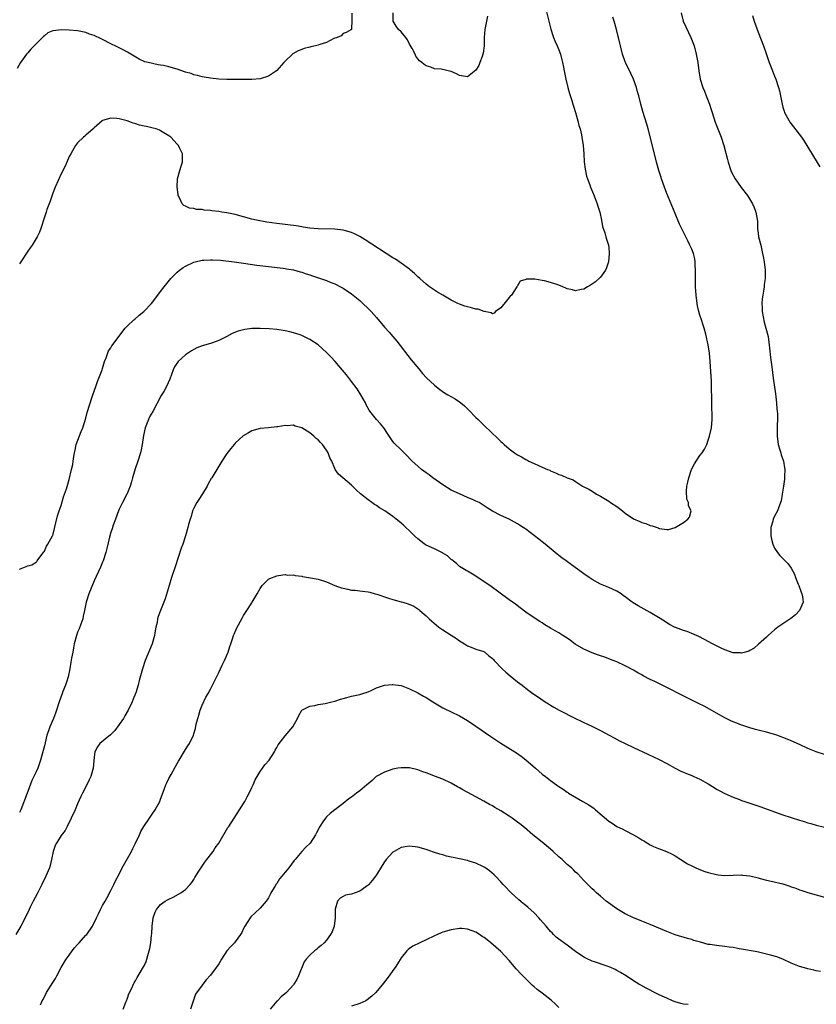
# Model space of a CAD drawing. Units: inches. Extents: x 2499000 to 2502000, y 1479000 to 1482000.
# Drawn here: x 2501037 to 2501229, y 1479764 to 1480001 of the extents above; entities that cross this region are included whole.
import ezdxf

# ---------------------------------------------------------------- set-up
doc = ezdxf.new("R2010")
doc.units = ezdxf.units.IN
doc.header["$MEASUREMENT"] = 0
doc.layers.add('LD24991479_10ft', color=133, linetype='Continuous')

msp = doc.modelspace()

# ---------------------------------------------------------------- linework, layer by layer
at = {"layer": 'LD24991479_10ft'}
for points, elevation in [([(2501163.87, 1480003.87), (2501164.54, 1480001), (2501164.62, 1480000.62), (2501165.03, 1479999.03), (2501165.5, 1479997.5), (2501165.7, 1479997), (2501166.08, 1479996.08), (2501166.6, 1479995), (2501167, 1479994.08), (2501167.38, 1479993), (2501167.67, 1479991.67), (2501167.84, 1479991), (2501168.07, 1479989.93), (2501168.23, 1479989), (2501168.68, 1479987), (2501169.17, 1479985), (2501169.56, 1479983.56), (2501170.12, 1479981.88), (2501170.38, 1479981), (2501170.5, 1479980.5), (2501170.97, 1479979), (2501171.56, 1479977), (2501171.83, 1479975.83), (2501172.11, 1479975), (2501172.43, 1479973.57), (2501172.53, 1479973), (2501172.81, 1479971), (2501172.99, 1479968.99), (2501173.1, 1479967.1), (2501173.29, 1479965.29), (2501173.65, 1479963.65), (2501173.87, 1479963), (2501174.44, 1479961.56), (2501174.64, 1479961), (2501175.34, 1479959.34), (2501175.73, 1479958.27), (2501176.23, 1479957), (2501176.41, 1479956.41), (2501176.89, 1479955), (2501177.3, 1479953), (2501177.51, 1479951.51), (2501178.05, 1479949.95), (2501178.28, 1479949), (2501178.44, 1479948.44), (2501178.92, 1479947), (2501179, 1479946.47), (2501179.15, 1479945), (2501178.99, 1479943), (2501178.47, 1479941.53), (2501178.26, 1479941), (2501177, 1479939.29), (2501175.83, 1479938.17), (2501174.62, 1479937.38), (2501173.92, 1479937), (2501173, 1479936.42), (2501172.35, 1479936.35), (2501171, 1479935.99), (2501170.29, 1479936.29), (2501169, 1479936.51), (2501168.69, 1479936.69), (2501167.98, 1479937), (2501167, 1479937.37), (2501165, 1479938.06), (2501163.54, 1479938.46), (2501163, 1479938.53), (2501161.17, 1479938.83), (2501161, 1479938.79), (2501159.14, 1479938.86), (2501159, 1479938.76), (2501157.63, 1479938.37), (2501157, 1479937.23), (2501156.91, 1479937.09), (2501156.89, 1479937), (2501156.72, 1479936.72), (2501155.56, 1479935), (2501155.27, 1479934.73), (2501155, 1479934.38), (2501154.36, 1479933.64), (2501153, 1479931.89), (2501151.69, 1479931), (2501151.38, 1479930.62), (2501151, 1479930.48), (2501150.71, 1479930.71), (2501149, 1479931.02), (2501147.57, 1479931.57), (2501147, 1479931.62), (2501145.94, 1479931.94), (2501145, 1479932.13), (2501144.36, 1479932.36), (2501143, 1479932.8), (2501142.64, 1479933), (2501141.53, 1479933.53), (2501141, 1479933.76), (2501139, 1479934.94), (2501137.73, 1479935.73), (2501136.52, 1479936.52), (2501135.84, 1479937), (2501135, 1479937.65), (2501133.44, 1479939), (2501133, 1479939.41), (2501132.2, 1479940.2), (2501131.26, 1479941), (2501131, 1479941.21), (2501129, 1479942.69), (2501127.63, 1479943.63), (2501127, 1479944), (2501120.28, 1479948.28), (2501119, 1479949.07), (2501117.74, 1479949.74), (2501117, 1479950.07), (2501115.54, 1479950.46), (2501115, 1479950.64), (2501113, 1479950.85), (2501109, 1479950.94), (2501107, 1479951.11), (2501105.38, 1479951.38), (2501105, 1479951.42), (2501103.64, 1479951.64), (2501099, 1479952.21), (2501096.58, 1479952.58), (2501094.13, 1479953), (2501093, 1479953.28), (2501089, 1479954.38), (2501087, 1479954.83), (2501085.77, 1479955), (2501085, 1479955.15), (2501083.32, 1479955.32), (2501083, 1479955.4), (2501081.47, 1479955.47), (2501081, 1479955.58), (2501079.62, 1479955.62), (2501079, 1479955.82), (2501077.94, 1479955.94), (2501077, 1479956.44), (2501076.59, 1479956.59), (2501076.18, 1479957), (2501075.56, 1479958.44), (2501075.26, 1479959), (2501075.22, 1479959.22), (2501074.98, 1479961), (2501075.08, 1479963), (2501075.65, 1479965), (2501075.97, 1479966.03), (2501076.25, 1479967), (2501076.3, 1479968.3), (2501076.28, 1479969), (2501075.57, 1479970.43), (2501075.32, 1479971), (2501075, 1479971.31), (2501073.43, 1479973), (2501073, 1479973.33), (2501071, 1479974.57), (2501070.7, 1479974.7), (2501069.93, 1479975), (2501069.2, 1479975.2), (2501067.58, 1479975.58), (2501067, 1479975.7), (2501065.95, 1479975.95), (2501065, 1479976.27), (2501064.37, 1479976.37), (2501062.91, 1479977), (2501061, 1479977.46), (2501060.46, 1479977.54), (2501059, 1479977.62), (2501057, 1479977.07), (2501056.9, 1479977), (2501055, 1479975.24), (2501054.76, 1479975), (2501053, 1479973.53), (2501052.73, 1479973.27), (2501052.4, 1479973), (2501051, 1479971.65), (2501050.52, 1479971), (2501049.34, 1479969), (2501049, 1479968.34), (2501048.39, 1479967), (2501047.99, 1479966.01), (2501047, 1479964.17), (2501045.61, 1479961), (2501045, 1479959.56), (2501044.35, 1479957.65), (2501043.6, 1479955.6), (2501043.4, 1479955), (2501043, 1479953.79), (2501042.15, 1479951), (2501041.83, 1479950.17), (2501041.26, 1479949), (2501040.01, 1479947), (2501039.6, 1479946.4), (2501039, 1479945.61), (2501037.3, 1479943), (2501037, 1479942.51)], 7500), ([(2501117.07, 1480002.93), (2501117.08, 1480001), (2501117, 1479999.28), (2501116.97, 1479999), (2501115.75, 1479998.25), (2501115, 1479998), (2501114.53, 1479997.47), (2501113.59, 1479997), (2501112.79, 1479996.79), (2501111, 1479995.87), (2501109.37, 1479995.37), (2501109, 1479995.18), (2501108.34, 1479995), (2501107.24, 1479994.76), (2501107, 1479994.74), (2501105.64, 1479994.36), (2501105, 1479994.17), (2501104.17, 1479993.83), (2501102.89, 1479993.11), (2501102.76, 1479993), (2501101, 1479991.33), (2501100.69, 1479991), (2501099, 1479989.07), (2501098.92, 1479989), (2501097, 1479987.73), (2501095, 1479987.09), (2501093, 1479986.92), (2501089.06, 1479986.94), (2501087, 1479986.9), (2501085, 1479986.98), (2501083, 1479987.25), (2501081.52, 1479987.52), (2501081, 1479987.59), (2501079.9, 1479987.9), (2501079, 1479988.06), (2501078.33, 1479988.33), (2501077, 1479988.71), (2501075, 1479989.42), (2501073, 1479989.98), (2501071.7, 1479990.3), (2501071, 1479990.41), (2501070.43, 1479990.43), (2501067.97, 1479991), (2501067.21, 1479991.21), (2501065.84, 1479991.84), (2501063.82, 1479993), (2501063, 1479993.51), (2501061.97, 1479994.03), (2501061, 1479994.55), (2501060.04, 1479995), (2501059.36, 1479995.36), (2501059, 1479995.52), (2501057, 1479996.54), (2501056.68, 1479996.68), (2501055, 1479997.52), (2501053.88, 1479997.88), (2501053, 1479998.22), (2501051, 1479998.61), (2501049, 1479998.84), (2501047.08, 1479998.92), (2501045, 1479998.65), (2501043.86, 1479998.14), (2501043, 1479997.47), (2501042.76, 1479997.24), (2501042.55, 1479997), (2501041, 1479995.52), (2501040.5, 1479995), (2501039.75, 1479994.25), (2501039, 1479993.37), (2501038.82, 1479993.18), (2501038.68, 1479993), (2501037.9, 1479991.9), (2501037.24, 1479991), (2501036.4, 1479989.6)], 7490), ([(2501196.48, 1480003), (2501196.97, 1480001), (2501197.57, 1479999.57), (2501198.21, 1479998.21), (2501198.82, 1479997), (2501199.59, 1479995), (2501200.11, 1479993), (2501200.47, 1479991), (2501200.74, 1479989), (2501201.07, 1479987), (2501201.67, 1479985), (2501202.08, 1479984.08), (2501202.49, 1479983), (2501203.28, 1479981), (2501203.72, 1479979.72), (2501203.93, 1479979), (2501204.68, 1479976.68), (2501205, 1479975.82), (2501205.33, 1479975), (2501206.11, 1479973), (2501206.76, 1479971), (2501207.62, 1479967.62), (2501207.76, 1479967), (2501208.4, 1479965), (2501208.59, 1479964.59), (2501209.46, 1479963), (2501210.94, 1479960.94), (2501212.42, 1479959), (2501213.66, 1479957), (2501214.05, 1479956.05), (2501214.5, 1479955), (2501214.83, 1479952.83), (2501214.87, 1479951), (2501215, 1479949.92), (2501215.13, 1479949), (2501215.63, 1479947), (2501216.1, 1479945), (2501216.25, 1479944.25), (2501216.47, 1479943), (2501216.73, 1479941), (2501216.75, 1479940.75), (2501216.75, 1479939), (2501216.49, 1479937.51), (2501216.47, 1479937), (2501216.41, 1479936.41), (2501216.11, 1479935), (2501215.95, 1479934.05), (2501215.91, 1479933), (2501215.98, 1479931.98), (2501216, 1479931), (2501216.47, 1479928.47), (2501216.9, 1479927), (2501217.4, 1479925), (2501217.59, 1479923.59), (2501217.69, 1479923), (2501217.79, 1479922.21), (2501217.99, 1479919.99), (2501218.3, 1479917.7), (2501218.61, 1479915), (2501219.19, 1479911.19), (2501219.43, 1479909), (2501219.52, 1479907.52), (2501219.59, 1479907), (2501219.65, 1479906.35), (2501219.67, 1479905), (2501219.64, 1479903.64), (2501219.58, 1479902.42), (2501219.59, 1479901), (2501219.85, 1479899), (2501220.26, 1479897.74), (2501220.45, 1479897), (2501220.55, 1479896.55), (2501221.13, 1479895), (2501221.37, 1479893.37), (2501221.44, 1479893), (2501221.35, 1479891.35), (2501221.37, 1479891), (2501221.37, 1479890.63), (2501221.1, 1479889), (2501220.81, 1479887), (2501220.54, 1479885.46), (2501220.43, 1479885), (2501219.66, 1479883), (2501219, 1479881.73), (2501218.66, 1479881), (2501218.53, 1479880.53), (2501218.05, 1479879), (2501218.04, 1479877), (2501218.21, 1479876.21), (2501218.55, 1479875), (2501219, 1479874), (2501219.67, 1479873), (2501220.24, 1479872.24), (2501221, 1479871.57), (2501221.51, 1479871), (2501222.24, 1479870.24), (2501223, 1479869.24), (2501223.77, 1479867.77), (2501224, 1479867), (2501224.64, 1479865.36), (2501224.8, 1479865), (2501225.39, 1479863.39), (2501225.56, 1479863), (2501225.69, 1479862.31), (2501225.83, 1479861), (2501224.99, 1479859), (2501224.03, 1479857.97), (2501222.88, 1479857.12), (2501219.79, 1479855), (2501219.35, 1479854.65), (2501219, 1479854.32), (2501218.25, 1479853.75), (2501217.44, 1479853), (2501217, 1479852.57), (2501215.13, 1479850.87), (2501214.02, 1479849.98), (2501213, 1479849.37), (2501212.76, 1479849.24), (2501211.97, 1479849), (2501211, 1479848.75), (2501210.78, 1479848.78), (2501209, 1479848.84), (2501207, 1479849.54), (2501205.98, 1479850.02), (2501203.98, 1479851), (2501202.05, 1479852.05), (2501200.74, 1479852.74), (2501199, 1479853.5), (2501197.92, 1479853.92), (2501197, 1479854.21), (2501195.08, 1479854.92), (2501194.89, 1479855), (2501193.68, 1479855.68), (2501193, 1479856.03), (2501192.43, 1479856.43), (2501191, 1479857.33), (2501190.22, 1479857.78), (2501189, 1479858.54), (2501186.11, 1479860.11), (2501184.87, 1479860.87), (2501184.67, 1479861), (2501183, 1479862.3), (2501182.58, 1479862.58), (2501182, 1479863), (2501181, 1479863.64), (2501179, 1479864.52), (2501177.86, 1479865), (2501177, 1479865.34), (2501175, 1479866.47), (2501174.26, 1479867), (2501173, 1479867.86), (2501172.34, 1479868.34), (2501171.45, 1479869), (2501170.02, 1479870.02), (2501168.72, 1479871), (2501167.73, 1479871.73), (2501167, 1479872.29), (2501166.59, 1479872.59), (2501163.68, 1479875), (2501163, 1479875.53), (2501162.16, 1479876.16), (2501161.12, 1479877), (2501159, 1479878.58), (2501158.75, 1479878.75), (2501158.4, 1479879), (2501157.54, 1479879.54), (2501157, 1479879.92), (2501156.27, 1479880.27), (2501155, 1479880.98), (2501153, 1479881.92), (2501151, 1479882.96), (2501149.73, 1479883.73), (2501148.54, 1479884.54), (2501147.77, 1479885), (2501147, 1479885.39), (2501146.34, 1479885.66), (2501145, 1479886.25), (2501143, 1479887.08), (2501141, 1479888.04), (2501139, 1479889.28), (2501136.59, 1479891), (2501135.7, 1479891.7), (2501135, 1479892.18), (2501133.88, 1479893), (2501133, 1479893.76), (2501131.6, 1479895), (2501131.32, 1479895.32), (2501130.36, 1479896.36), (2501129.67, 1479897), (2501129, 1479897.7), (2501127.33, 1479899.33), (2501127, 1479899.73), (2501126.47, 1479900.47), (2501125.67, 1479901.67), (2501124.83, 1479903), (2501123.99, 1479903.99), (2501123, 1479905.04), (2501121.42, 1479907), (2501121.25, 1479907.25), (2501120.57, 1479908.57), (2501120.37, 1479909), (2501119.28, 1479911), (2501118.37, 1479912.37), (2501117, 1479914.2), (2501115.78, 1479915.78), (2501114.88, 1479916.88), (2501113.04, 1479919), (2501112.07, 1479920.07), (2501111.18, 1479921), (2501111, 1479921.17), (2501108.96, 1479923), (2501107, 1479924.32), (2501105, 1479925.27), (2501104.62, 1479925.38), (2501103, 1479925.93), (2501102.17, 1479926.17), (2501101, 1479926.4), (2501099, 1479926.7), (2501097.15, 1479926.85), (2501095, 1479926.94), (2501093, 1479926.91), (2501091.31, 1479926.69), (2501091, 1479926.63), (2501089.72, 1479926.28), (2501088.27, 1479925.73), (2501087, 1479925.04), (2501085, 1479924.03), (2501083.52, 1479923.52), (2501083, 1479923.32), (2501081, 1479922.73), (2501079.75, 1479922.25), (2501079, 1479921.9), (2501078.41, 1479921.59), (2501077, 1479920.62), (2501075.23, 1479919), (2501074.32, 1479917.68), (2501073.99, 1479917), (2501073.24, 1479914.76), (2501072.46, 1479913), (2501071.74, 1479911.74), (2501071.17, 1479910.83), (2501069.09, 1479906.91), (2501068.35, 1479905.65), (2501068.05, 1479905), (2501067.27, 1479903), (2501066.85, 1479901.15), (2501066.55, 1479899), (2501066.31, 1479897.69), (2501066.17, 1479897), (2501065.55, 1479895), (2501064.87, 1479893.13), (2501064.24, 1479891), (2501063.99, 1479890.01), (2501063.65, 1479889), (2501063, 1479887.35), (2501062.84, 1479887), (2501061.79, 1479885), (2501061, 1479883.39), (2501060.82, 1479883), (2501060.11, 1479881), (2501059.59, 1479879.59), (2501059.3, 1479878.7), (2501059, 1479877.87), (2501058.68, 1479876.68), (2501058.06, 1479873.94), (2501057.81, 1479873), (2501057.13, 1479871), (2501057, 1479870.69), (2501056.54, 1479869.46), (2501055, 1479866.17), (2501053.68, 1479863), (2501053.04, 1479861), (2501052.65, 1479859), (2501052.37, 1479857.63), (2501052.22, 1479857), (2501051.76, 1479855.76), (2501051.37, 1479854.63), (2501051, 1479853.76), (2501050.73, 1479853), (2501050.2, 1479851), (2501049.99, 1479849.99), (2501049.82, 1479849), (2501049.55, 1479847.55), (2501049.4, 1479846.6), (2501049.11, 1479845), (2501048.7, 1479843), (2501048.28, 1479841.72), (2501048.07, 1479841), (2501047.47, 1479839.47), (2501047.19, 1479838.81), (2501046.54, 1479837), (2501045.92, 1479835), (2501045.68, 1479834.32), (2501045.17, 1479833), (2501044.3, 1479831), (2501043.95, 1479830.05), (2501043.61, 1479829), (2501043.15, 1479827.15), (2501043, 1479826.42), (2501042.73, 1479825.27), (2501042.09, 1479823), (2501041.78, 1479822.22), (2501041.38, 1479821), (2501041, 1479820.12), (2501040.48, 1479819), (2501039.97, 1479818.03), (2501039, 1479815.42), (2501038.81, 1479815), (2501037.28, 1479811), (2501037, 1479810.33)], 7520), ([(2501037, 1479869), (2501039, 1479869.79), (2501039.98, 1479870.02), (2501041, 1479870.63), (2501041.17, 1479870.83), (2501041.27, 1479871), (2501042.86, 1479873.14), (2501043, 1479873.27), (2501043.52, 1479874.48), (2501043.84, 1479875), (2501044.94, 1479877), (2501045, 1479877.12), (2501046.15, 1479881.85), (2501046.52, 1479883), (2501047, 1479884.31), (2501047.6, 1479886.4), (2501047.85, 1479887), (2501048.33, 1479888.33), (2501049, 1479890.55), (2501049.56, 1479893), (2501049.81, 1479894.19), (2501049.96, 1479895), (2501050.11, 1479896.11), (2501050.25, 1479897), (2501050.37, 1479897.63), (2501050.65, 1479899), (2501051.83, 1479902.17), (2501052.24, 1479903), (2501053, 1479905.32), (2501053.33, 1479906.67), (2501054.52, 1479910.52), (2501054.65, 1479911), (2501055.35, 1479913), (2501055.81, 1479914.19), (2501056.15, 1479915), (2501056.9, 1479917), (2501057, 1479917.29), (2501057.48, 1479919), (2501057.84, 1479919.84), (2501058.46, 1479921.54), (2501059, 1479922.3), (2501059.26, 1479922.74), (2501060.75, 1479924.75), (2501060.95, 1479925.05), (2501062.47, 1479927), (2501063, 1479927.58), (2501064.55, 1479929), (2501064.77, 1479929.23), (2501065.86, 1479930.14), (2501066.92, 1479931), (2501068.8, 1479933), (2501070.37, 1479935), (2501071, 1479935.83), (2501071.85, 1479937), (2501073.45, 1479939), (2501075, 1479940.55), (2501075.52, 1479941), (2501076.4, 1479941.6), (2501077, 1479941.97), (2501079, 1479942.9), (2501079.36, 1479943), (2501081, 1479943.37), (2501081.42, 1479943.42), (2501083, 1479943.51), (2501083.52, 1479943.52), (2501085.4, 1479943.4), (2501088.74, 1479943), (2501091, 1479942.66), (2501094.21, 1479942.21), (2501100.54, 1479941.46), (2501101, 1479941.39), (2501101.32, 1479941.32), (2501103, 1479941.06), (2501104.6, 1479940.6), (2501105, 1479940.51), (2501106.1, 1479940.1), (2501107, 1479939.83), (2501107.6, 1479939.6), (2501111, 1479938.47), (2501111.89, 1479938.11), (2501113, 1479937.69), (2501114.35, 1479937), (2501115, 1479936.63), (2501117, 1479935.29), (2501117.39, 1479935), (2501119, 1479933.66), (2501119.74, 1479933), (2501121, 1479931.78), (2501121.39, 1479931.39), (2501121.75, 1479931), (2501123, 1479929.58), (2501125, 1479927.24), (2501126.06, 1479926.06), (2501126.98, 1479925), (2501127.9, 1479923.9), (2501131.42, 1479919.42), (2501133.21, 1479917.21), (2501134.11, 1479916.11), (2501135.08, 1479915.08), (2501137, 1479913.27), (2501138.27, 1479912.27), (2501139.46, 1479911.46), (2501140.2, 1479911), (2501141.97, 1479909.97), (2501143, 1479909.29), (2501143.39, 1479909), (2501144.28, 1479908.28), (2501145, 1479907.57), (2501145.3, 1479907.3), (2501147, 1479905.51), (2501147.51, 1479905), (2501149, 1479903.54), (2501152.36, 1479900.36), (2501153, 1479899.72), (2501153.39, 1479899.39), (2501153.82, 1479899), (2501155, 1479897.95), (2501156.32, 1479897), (2501157, 1479896.55), (2501158.02, 1479896.02), (2501159, 1479895.4), (2501159.27, 1479895.27), (2501159.77, 1479895), (2501161, 1479894.44), (2501162.09, 1479893.91), (2501163, 1479893.54), (2501164.25, 1479893), (2501164.79, 1479892.79), (2501165, 1479892.64), (2501166.21, 1479892.21), (2501167, 1479891.75), (2501167.61, 1479891.61), (2501169, 1479890.98), (2501170.46, 1479890.46), (2501171, 1479890.06), (2501172.72, 1479889), (2501174.21, 1479888.21), (2501175, 1479887.76), (2501176.05, 1479887), (2501177, 1479886.52), (2501179, 1479885.32), (2501179.44, 1479885), (2501181, 1479884.03), (2501181.59, 1479883.59), (2501182.31, 1479883), (2501183, 1479882.46), (2501185, 1479881.12), (2501186.49, 1479880.49), (2501187, 1479880.25), (2501187.98, 1479879.98), (2501189, 1479879.52), (2501189.44, 1479879.44), (2501190.89, 1479878.89), (2501191, 1479878.83), (2501191.22, 1479878.78), (2501193, 1479878.49), (2501193.45, 1479878.55), (2501195, 1479878.97), (2501197, 1479880.21), (2501198.07, 1479881), (2501198.51, 1479881.49), (2501198.84, 1479883), (2501198.2, 1479884.2), (2501198.22, 1479885), (2501197.86, 1479885.86), (2501197.74, 1479887.74), (2501197.85, 1479889), (2501198.08, 1479889.92), (2501198.28, 1479891), (2501198.95, 1479893), (2501199, 1479893.13), (2501199.65, 1479894.35), (2501201, 1479896.33), (2501201.52, 1479897), (2501202.1, 1479897.9), (2501202.62, 1479899), (2501203, 1479900.01), (2501203.28, 1479901), (2501203.74, 1479903), (2501203.92, 1479905), (2501203.83, 1479909), (2501203.84, 1479910.16), (2501203.82, 1479911), (2501203.78, 1479911.78), (2501203.79, 1479913), (2501203.76, 1479914.24), (2501203.49, 1479919), (2501203.3, 1479921), (2501202.98, 1479923), (2501202.4, 1479925.6), (2501202.02, 1479927), (2501201.74, 1479927.74), (2501201.39, 1479929), (2501201, 1479930.18), (2501200.75, 1479931), (2501200.41, 1479932.41), (2501200.3, 1479933), (2501200.06, 1479935), (2501200.03, 1479936.03), (2501199.95, 1479937), (2501199.89, 1479938.11), (2501199.91, 1479939), (2501199.95, 1479939.95), (2501199.91, 1479941), (2501199.84, 1479942.16), (2501199.83, 1479943), (2501199.72, 1479943.72), (2501199.43, 1479945), (2501199, 1479946.04), (2501198.59, 1479947), (2501198.06, 1479948.06), (2501197.56, 1479949), (2501197, 1479950.12), (2501196.1, 1479952.1), (2501195, 1479954.66), (2501193, 1479959.49), (2501192.42, 1479961), (2501191.72, 1479963), (2501191.56, 1479963.56), (2501191.09, 1479965), (2501190.55, 1479967), (2501190.06, 1479969), (2501188.51, 1479975), (2501188.18, 1479976.18), (2501187.2, 1479979.2), (2501186.72, 1479981), (2501186.25, 1479983), (2501185.96, 1479983.96), (2501185.67, 1479985), (2501184.96, 1479987), (2501184.34, 1479988.34), (2501183.12, 1479990.88), (2501183, 1479991.16), (2501182.36, 1479993), (2501181.84, 1479995), (2501181.68, 1479995.68), (2501181.39, 1479997), (2501181.3, 1479997.3), (2501180.9, 1479999), (2501180.35, 1480001), (2501180.03, 1480001.97)], 7510), ([(2501149.82, 1480002.18), (2501149.51, 1480001), (2501149.13, 1479999), (2501149.01, 1479997), (2501148.99, 1479995), (2501148.72, 1479993.28), (2501148.7, 1479993), (2501148.48, 1479992.48), (2501147.97, 1479991), (2501147.67, 1479990.33), (2501147, 1479989.21), (2501145, 1479987.57), (2501143, 1479987.9), (2501142.28, 1479988.28), (2501141, 1479988.83), (2501138.61, 1479989.39), (2501137, 1479989.53), (2501136.11, 1479989.89), (2501135, 1479990.21), (2501134.51, 1479990.51), (2501133.95, 1479991), (2501133.42, 1479991.42), (2501133, 1479991.87), (2501132.52, 1479992.52), (2501132.34, 1479993), (2501131.63, 1479994.37), (2501131.18, 1479995.18), (2501131, 1479995.44), (2501130.49, 1479996.49), (2501130.11, 1479997), (2501129, 1479998.4), (2501128.34, 1479999), (2501127.77, 1479999.77), (2501127.03, 1480001), (2501127.03, 1480003)], 7490), ([(2501213.63, 1480002.37), (2501214.02, 1480001), (2501215, 1479998.35), (2501216.29, 1479995), (2501217, 1479992.98), (2501217.66, 1479991), (2501218.44, 1479989), (2501219, 1479987.73), (2501219.29, 1479987), (2501219.96, 1479985), (2501220.17, 1479984.17), (2501220.42, 1479983), (2501220.8, 1479981), (2501221, 1479980.26), (2501221.3, 1479979.3), (2501221.4, 1479979), (2501222.46, 1479977), (2501222.68, 1479976.68), (2501223, 1479976.23), (2501223.56, 1479975.56), (2501225.49, 1479973), (2501226.09, 1479972.09), (2501226.78, 1479971), (2501228.34, 1479968.34), (2501229.89, 1479965.89)], 7530), ([(2501231, 1479824.33), (2501229, 1479824.97), (2501227, 1479825.8), (2501225, 1479826.74), (2501223, 1479827.63), (2501222.01, 1479828.01), (2501221, 1479828.45), (2501220.58, 1479828.58), (2501219.5, 1479829), (2501219, 1479829.18), (2501217, 1479829.72), (2501215, 1479830.2), (2501214.38, 1479830.38), (2501213, 1479830.74), (2501211.29, 1479831.29), (2501211, 1479831.37), (2501209.86, 1479831.86), (2501209, 1479832.16), (2501208.46, 1479832.46), (2501207, 1479833.16), (2501205, 1479834.28), (2501203.27, 1479835.27), (2501201.97, 1479835.97), (2501200.64, 1479836.64), (2501197.94, 1479837.94), (2501195.82, 1479839), (2501193.95, 1479839.95), (2501193, 1479840.45), (2501190.12, 1479841.88), (2501189, 1479842.42), (2501187.3, 1479843.3), (2501187, 1479843.48), (2501186.01, 1479844.01), (2501185, 1479844.61), (2501183, 1479845.67), (2501181, 1479846.61), (2501180.06, 1479847), (2501177.82, 1479847.82), (2501177, 1479848.08), (2501176.33, 1479848.33), (2501175, 1479848.79), (2501173, 1479849.68), (2501170.94, 1479850.94), (2501169.76, 1479851.76), (2501169, 1479852.31), (2501168.58, 1479852.58), (2501167.97, 1479853), (2501167, 1479853.63), (2501166.11, 1479854.11), (2501165, 1479854.79), (2501163.6, 1479855.6), (2501163, 1479856.01), (2501162.37, 1479856.37), (2501161, 1479857.27), (2501159, 1479858.65), (2501157.64, 1479859.64), (2501156.51, 1479860.51), (2501155, 1479861.62), (2501150.36, 1479865), (2501149, 1479865.95), (2501147, 1479867.27), (2501145, 1479868.47), (2501144.67, 1479868.67), (2501143, 1479869.65), (2501142.31, 1479870.31), (2501141.19, 1479871.19), (2501141, 1479871.32), (2501140.16, 1479872.16), (2501139, 1479872.85), (2501138.92, 1479872.92), (2501137, 1479873.83), (2501135, 1479874.74), (2501134.58, 1479875), (2501133.72, 1479875.72), (2501133, 1479876.3), (2501132.18, 1479877), (2501131, 1479878.2), (2501130.09, 1479879), (2501129.55, 1479879.55), (2501129, 1479880.05), (2501128.46, 1479880.46), (2501127.81, 1479881), (2501127, 1479881.62), (2501125.01, 1479883), (2501123.74, 1479883.74), (2501123, 1479884.27), (2501122.55, 1479884.55), (2501121.95, 1479885), (2501121, 1479885.64), (2501119.14, 1479887.14), (2501118.11, 1479888.11), (2501117, 1479889.2), (2501113.89, 1479891.89), (2501113.1, 1479893), (2501113, 1479893.2), (2501112.24, 1479895), (2501111.82, 1479895.82), (2501111.42, 1479897), (2501111, 1479897.63), (2501109.99, 1479899), (2501109.5, 1479899.5), (2501109, 1479900.12), (2501108.48, 1479900.48), (2501107.97, 1479901), (2501107, 1479901.8), (2501105, 1479903.05), (2501103.44, 1479903.44), (2501103, 1479903.63), (2501101.53, 1479903.53), (2501101, 1479903.56), (2501099.26, 1479903.26), (2501099, 1479903.26), (2501097.03, 1479903.03), (2501095, 1479902.82), (2501093, 1479902.27), (2501092.15, 1479901.85), (2501090.92, 1479901.08), (2501089, 1479899.32), (2501088.75, 1479899), (2501087.94, 1479898.06), (2501087, 1479896.86), (2501085.77, 1479895), (2501083.35, 1479891), (2501083.2, 1479890.8), (2501082.44, 1479889.56), (2501082.21, 1479889), (2501081.1, 1479887.1), (2501080.22, 1479885.78), (2501079.73, 1479885), (2501079, 1479883.63), (2501078.7, 1479883), (2501078.35, 1479881.65), (2501078.09, 1479881), (2501077.73, 1479879.73), (2501077.59, 1479879), (2501077, 1479877), (2501076.33, 1479875), (2501075.96, 1479874.04), (2501074.5, 1479869.5), (2501073.65, 1479867), (2501073.03, 1479865), (2501072.14, 1479861.86), (2501070.98, 1479859), (2501070.44, 1479857.56), (2501070.28, 1479857), (2501070.14, 1479856.14), (2501069.86, 1479855), (2501069.64, 1479853.64), (2501069.5, 1479853), (2501068.94, 1479851), (2501067.3, 1479847), (2501066.61, 1479845), (2501065.84, 1479842.16), (2501065.56, 1479841), (2501065, 1479839.15), (2501064.95, 1479839), (2501064.38, 1479837.62), (2501064.14, 1479837), (2501063.19, 1479835), (2501062.37, 1479833.63), (2501062.02, 1479833), (2501061, 1479831.53), (2501059.93, 1479830.07), (2501058.91, 1479829.09), (2501056.38, 1479827), (2501055.83, 1479826.17), (2501055.13, 1479825), (2501055, 1479823.7), (2501054.76, 1479821), (2501054.18, 1479819), (2501053.81, 1479818.19), (2501053.22, 1479817), (2501052.16, 1479815), (2501051.79, 1479814.21), (2501051, 1479812.41), (2501050.41, 1479811), (2501049.48, 1479809), (2501048.47, 1479807), (2501047.96, 1479806.04), (2501047, 1479804.8), (2501045.87, 1479803), (2501045.6, 1479802.4), (2501045.09, 1479801), (2501044.73, 1479799), (2501044.38, 1479797.62), (2501044.19, 1479797), (2501043.33, 1479795), (2501042.36, 1479793), (2501041.25, 1479790.75), (2501040.3, 1479789), (2501039.58, 1479787.58), (2501039.29, 1479787), (2501038.35, 1479785), (2501037.33, 1479783), (2501036.14, 1479781)], 7530), ([(2501042.02, 1479764.02), (2501042.49, 1479765), (2501042.68, 1479765.32), (2501043.51, 1479767), (2501045, 1479769.44), (2501045.63, 1479770.37), (2501045.98, 1479771), (2501047, 1479773), (2501048.23, 1479775), (2501049, 1479775.99), (2501049.71, 1479777), (2501050.27, 1479777.73), (2501051, 1479778.56), (2501051.19, 1479778.81), (2501051.39, 1479779), (2501053, 1479780.82), (2501053.2, 1479781), (2501054.61, 1479783), (2501055.52, 1479785), (2501056.04, 1479785.96), (2501056.48, 1479787), (2501057, 1479787.95), (2501057.6, 1479789), (2501058.14, 1479789.86), (2501059, 1479791.55), (2501059.71, 1479793), (2501060.11, 1479793.89), (2501061, 1479795.54), (2501061.76, 1479797), (2501063.95, 1479801), (2501064.29, 1479801.71), (2501064.97, 1479803), (2501065.88, 1479805), (2501066.25, 1479805.75), (2501066.92, 1479807), (2501068.31, 1479809), (2501069, 1479809.97), (2501069.68, 1479811), (2501070.78, 1479813), (2501071, 1479813.53), (2501071.89, 1479815.89), (2501072.26, 1479817), (2501072.47, 1479817.53), (2501073, 1479818.56), (2501073.54, 1479819.54), (2501074.6, 1479821.4), (2501075, 1479822.17), (2501075.31, 1479822.69), (2501075.45, 1479823), (2501077, 1479825.53), (2501077.6, 1479826.4), (2501077.94, 1479827), (2501078.9, 1479829), (2501079, 1479829.3), (2501079.41, 1479830.59), (2501079.61, 1479831.61), (2501079.95, 1479833), (2501080.18, 1479833.82), (2501080.52, 1479835), (2501081, 1479836.21), (2501081.88, 1479838.12), (2501082.44, 1479839), (2501083, 1479840.08), (2501083.51, 1479841), (2501085, 1479844.08), (2501085.42, 1479845), (2501085.83, 1479845.83), (2501086.37, 1479847), (2501087.26, 1479849), (2501087.65, 1479850.35), (2501087.93, 1479851), (2501088.43, 1479852.43), (2501088.59, 1479853), (2501088.7, 1479853.3), (2501089.31, 1479854.69), (2501090.71, 1479857.29), (2501091, 1479857.78), (2501091.46, 1479858.54), (2501091.81, 1479859), (2501093, 1479860.9), (2501093.09, 1479861), (2501094.3, 1479863), (2501095, 1479864.3), (2501095.49, 1479865), (2501097, 1479866.54), (2501097.29, 1479866.71), (2501099, 1479867.4), (2501099.41, 1479867.41), (2501101, 1479867.65), (2501101.55, 1479867.55), (2501103, 1479867.58), (2501103.45, 1479867.45), (2501105, 1479867.25), (2501105.2, 1479867.2), (2501107.09, 1479866.91), (2501109, 1479866.58), (2501111, 1479865.91), (2501113, 1479865.03), (2501114.5, 1479864.5), (2501115, 1479864.36), (2501116.14, 1479864.14), (2501117, 1479863.94), (2501117.89, 1479863.89), (2501119, 1479863.74), (2501119.68, 1479863.68), (2501121, 1479863.52), (2501121.39, 1479863.39), (2501122.73, 1479863), (2501123.09, 1479862.91), (2501125.96, 1479861.96), (2501127, 1479861.65), (2501129, 1479861.12), (2501129.37, 1479861), (2501130.64, 1479860.64), (2501132.04, 1479860.04), (2501133, 1479859.42), (2501133.23, 1479859.23), (2501133.46, 1479859), (2501135, 1479857.75), (2501135.76, 1479857), (2501136.41, 1479856.41), (2501137.49, 1479855.49), (2501138.09, 1479855), (2501139, 1479854.37), (2501141, 1479853.08), (2501142.29, 1479852.29), (2501143, 1479851.74), (2501144.27, 1479851), (2501145, 1479850.51), (2501145.82, 1479850.18), (2501147, 1479849.73), (2501148.9, 1479849.1), (2501149, 1479849.07), (2501149.11, 1479849), (2501150.12, 1479848.12), (2501151, 1479847.46), (2501151.2, 1479847.2), (2501151.42, 1479847), (2501153.32, 1479845), (2501154.17, 1479844.17), (2501155.25, 1479843.25), (2501157, 1479841.85), (2501158.11, 1479841), (2501158.63, 1479840.63), (2501159, 1479840.34), (2501159.78, 1479839.78), (2501160.74, 1479839), (2501161.58, 1479838.42), (2501163.67, 1479837), (2501164.51, 1479836.51), (2501165, 1479836.2), (2501165.76, 1479835.76), (2501167.05, 1479835), (2501171, 1479832.97), (2501172.34, 1479832.34), (2501173, 1479832), (2501173.73, 1479831.73), (2501175.27, 1479831), (2501177, 1479830.14), (2501179.13, 1479829), (2501180.32, 1479828.32), (2501181.64, 1479827.64), (2501183, 1479826.96), (2501185, 1479825.99), (2501188.43, 1479824.43), (2501189.8, 1479823.8), (2501191.14, 1479823.14), (2501193, 1479822.16), (2501195, 1479821.05), (2501196.35, 1479820.35), (2501197, 1479820.08), (2501197.73, 1479819.73), (2501199, 1479819.25), (2501199.53, 1479819), (2501201, 1479818.38), (2501203, 1479817.26), (2501204.4, 1479816.4), (2501205, 1479816.01), (2501205.66, 1479815.66), (2501207, 1479814.91), (2501209, 1479814.03), (2501210.54, 1479813.46), (2501211, 1479813.28), (2501211.79, 1479813), (2501214.21, 1479812.21), (2501215.7, 1479811.7), (2501219, 1479810.48), (2501221, 1479809.79), (2501225, 1479808.48), (2501226.15, 1479808.15), (2501227, 1479807.87), (2501227.69, 1479807.69), (2501229, 1479807.31), (2501231, 1479806.86)], 7540), ([(2501062, 1479763), (2501062.63, 1479764.63), (2501062.75, 1479765), (2501063, 1479765.64), (2501063.34, 1479766.66), (2501064.05, 1479768.05), (2501064.49, 1479769), (2501064.66, 1479769.34), (2501065, 1479769.93), (2501065.38, 1479770.62), (2501065.62, 1479771), (2501066.86, 1479773.14), (2501067, 1479773.4), (2501067.51, 1479774.49), (2501067.68, 1479775), (2501067.91, 1479775.91), (2501068.28, 1479777), (2501068.43, 1479777.57), (2501068.65, 1479779), (2501068.81, 1479780.81), (2501068.86, 1479781.14), (2501068.97, 1479783), (2501069.24, 1479785), (2501069.65, 1479786.35), (2501069.99, 1479787), (2501071, 1479788.21), (2501072.11, 1479789), (2501072.7, 1479789.3), (2501073, 1479789.48), (2501074.04, 1479789.96), (2501075.35, 1479790.65), (2501075.9, 1479791), (2501077, 1479791.79), (2501078.14, 1479793), (2501078.51, 1479793.49), (2501079, 1479794.25), (2501079.28, 1479794.72), (2501080.25, 1479796.25), (2501080.82, 1479797.18), (2501081.64, 1479798.36), (2501082.17, 1479799), (2501083.66, 1479801), (2501084.18, 1479801.82), (2501085, 1479802.97), (2501087.24, 1479806.76), (2501087.41, 1479807), (2501089.98, 1479811), (2501091, 1479812.54), (2501091.27, 1479813), (2501091.87, 1479814.13), (2501092.36, 1479815), (2501093, 1479816.35), (2501093.29, 1479817), (2501093.76, 1479818.24), (2501095, 1479820.21), (2501096.15, 1479821.85), (2501097.14, 1479823), (2501098.47, 1479825), (2501098.63, 1479825.37), (2501099, 1479825.98), (2501099.37, 1479826.63), (2501101, 1479828.8), (2501102.89, 1479831), (2501103.97, 1479833), (2501104.31, 1479833.69), (2501105.02, 1479834.98), (2501107, 1479835.95), (2501108.16, 1479836.15), (2501109, 1479836.38), (2501110.65, 1479836.65), (2501112.23, 1479837), (2501113, 1479837.19), (2501114.37, 1479837.63), (2501115, 1479837.8), (2501115.92, 1479838.08), (2501117, 1479838.34), (2501119, 1479838.78), (2501119.76, 1479839), (2501121, 1479839.42), (2501121.74, 1479839.74), (2501123, 1479840.36), (2501124.96, 1479841.04), (2501126.78, 1479841.22), (2501127, 1479841.21), (2501129, 1479840.91), (2501131, 1479840.15), (2501133, 1479839.17), (2501134.38, 1479838.38), (2501135, 1479838.04), (2501136.62, 1479837), (2501139, 1479835.59), (2501139.38, 1479835.38), (2501141, 1479834.58), (2501143, 1479833.64), (2501145, 1479832.52), (2501147, 1479831.17), (2501150.63, 1479828.63), (2501151.83, 1479827.83), (2501153.04, 1479827.04), (2501156.37, 1479825), (2501156.75, 1479824.75), (2501157.92, 1479823.92), (2501159.04, 1479823.04), (2501161.35, 1479821), (2501163, 1479819.6), (2501163.73, 1479819), (2501165, 1479818.06), (2501166.45, 1479817), (2501166.78, 1479816.78), (2501167, 1479816.61), (2501168, 1479816), (2501169, 1479815.23), (2501169.15, 1479815.15), (2501169.35, 1479815), (2501172.79, 1479813), (2501174.22, 1479812.22), (2501175, 1479811.65), (2501175.39, 1479811.39), (2501175.82, 1479811), (2501179, 1479808.3), (2501179.8, 1479807.8), (2501181, 1479806.96), (2501182.37, 1479806.37), (2501183, 1479806.01), (2501185, 1479805), (2501186.28, 1479804.28), (2501187, 1479803.77), (2501187.5, 1479803.5), (2501189, 1479802.58), (2501189.81, 1479802.19), (2501191, 1479801.65), (2501192.95, 1479800.95), (2501194.3, 1479800.3), (2501195, 1479799.91), (2501196.4, 1479799), (2501198, 1479798), (2501199, 1479797.48), (2501200.02, 1479797), (2501200.71, 1479796.71), (2501202.18, 1479796.18), (2501203, 1479795.91), (2501205, 1479795.39), (2501205.36, 1479795.36), (2501207, 1479795.16), (2501211, 1479795.33), (2501211.27, 1479795.27), (2501213, 1479795.09), (2501215, 1479794.58), (2501215.52, 1479794.48), (2501217, 1479794.06), (2501218.15, 1479793.85), (2501221, 1479793.17), (2501222.64, 1479792.64), (2501223, 1479792.49), (2501224.11, 1479792.11), (2501225, 1479791.71), (2501225.55, 1479791.55), (2501227, 1479791.05), (2501231, 1479789.95)], 7550), ([(2501230.03, 1479772.03), (2501229, 1479772.25), (2501228.41, 1479772.41), (2501227, 1479772.68), (2501226.76, 1479772.76), (2501225, 1479773.26), (2501223, 1479774.07), (2501220.96, 1479775), (2501219.55, 1479775.55), (2501218.03, 1479776.03), (2501216.42, 1479776.42), (2501214.76, 1479776.76), (2501211, 1479777.46), (2501210.46, 1479777.54), (2501209, 1479777.83), (2501208.07, 1479777.93), (2501207, 1479778.1), (2501205, 1479778.29), (2501203.47, 1479778.53), (2501203, 1479778.58), (2501201.1, 1479779.1), (2501199.54, 1479779.54), (2501199, 1479779.75), (2501197.99, 1479779.99), (2501195, 1479780.9), (2501193, 1479781.66), (2501189, 1479783.38), (2501187, 1479784.19), (2501186.41, 1479784.41), (2501184.99, 1479784.99), (2501183, 1479785.95), (2501181, 1479787.12), (2501178.42, 1479789), (2501177, 1479790.24), (2501176.08, 1479791), (2501175.53, 1479791.53), (2501175, 1479791.98), (2501173.96, 1479793), (2501173, 1479793.96), (2501171.56, 1479795.56), (2501171, 1479796), (2501170.52, 1479796.52), (2501170, 1479797), (2501169, 1479797.87), (2501167.77, 1479799), (2501167.39, 1479799.39), (2501167, 1479799.67), (2501165.58, 1479801), (2501165, 1479801.51), (2501163, 1479803.19), (2501160.73, 1479805), (2501158.71, 1479806.71), (2501157.6, 1479807.6), (2501157, 1479808.06), (2501155.73, 1479809), (2501155, 1479809.5), (2501153, 1479810.78), (2501151.57, 1479811.57), (2501151, 1479811.93), (2501150.28, 1479812.28), (2501148.94, 1479813.06), (2501147, 1479814.09), (2501143.82, 1479815.82), (2501143, 1479816.31), (2501142.54, 1479816.54), (2501141, 1479817.4), (2501139, 1479818.36), (2501137, 1479819.13), (2501135.64, 1479819.64), (2501135, 1479819.89), (2501134.18, 1479820.18), (2501133, 1479820.65), (2501132.71, 1479820.71), (2501131, 1479821.14), (2501129, 1479821.15), (2501128.16, 1479821), (2501127, 1479820.76), (2501125, 1479820.1), (2501122.95, 1479819), (2501121.96, 1479818.04), (2501121, 1479817.23), (2501120.74, 1479817), (2501119, 1479815.58), (2501118.25, 1479815), (2501117, 1479814.06), (2501116.38, 1479813.62), (2501115, 1479812.53), (2501112.96, 1479811), (2501111.87, 1479810.13), (2501111, 1479809.31), (2501110.72, 1479809), (2501110.14, 1479808.14), (2501109.34, 1479807), (2501108.55, 1479805.45), (2501108.3, 1479805), (2501107.03, 1479803), (2501106.02, 1479801.98), (2501105, 1479800.99), (2501103.42, 1479799), (2501103.21, 1479798.79), (2501101.93, 1479797), (2501101, 1479795.97), (2501100.22, 1479795), (2501099.63, 1479794.37), (2501099, 1479793.25), (2501098.88, 1479793.12), (2501098.57, 1479792.57), (2501097.6, 1479791), (2501097.41, 1479790.59), (2501097, 1479789.79), (2501096.68, 1479789.32), (2501096.43, 1479789), (2501095, 1479787.3), (2501093.78, 1479786.22), (2501092.75, 1479785.25), (2501092.56, 1479785), (2501091.84, 1479783.84), (2501091.28, 1479783), (2501091, 1479782.44), (2501090.54, 1479781.46), (2501090.29, 1479781), (2501089, 1479779.22), (2501088.8, 1479779), (2501087.89, 1479778.11), (2501086.95, 1479777), (2501085.64, 1479775), (2501085, 1479773.9), (2501084.65, 1479773.35), (2501084.39, 1479773), (2501083, 1479771.18), (2501081.95, 1479770.05), (2501081.14, 1479769), (2501081, 1479768.78), (2501079.44, 1479766.56), (2501078.87, 1479764.87), (2501078.21, 1479763)], 7560), ([(2501198.12, 1479764.12), (2501197, 1479764.17), (2501196.36, 1479764.36), (2501195, 1479764.73), (2501194.34, 1479765), (2501193, 1479765.6), (2501191.85, 1479766.15), (2501191, 1479766.53), (2501190.66, 1479766.66), (2501188.01, 1479768.01), (2501186.73, 1479768.73), (2501186.3, 1479769), (2501185, 1479769.77), (2501183.18, 1479771), (2501181.84, 1479771.84), (2501181, 1479772.28), (2501180.52, 1479772.52), (2501179.48, 1479773), (2501178.63, 1479773.37), (2501175.6, 1479774.4), (2501175, 1479774.57), (2501174.69, 1479774.69), (2501173.99, 1479775), (2501173, 1479775.48), (2501171, 1479776.89), (2501169, 1479778.39), (2501167, 1479779.83), (2501166.33, 1479780.33), (2501165.7, 1479781), (2501165.34, 1479781.34), (2501165, 1479781.69), (2501163.9, 1479783), (2501162.53, 1479784.53), (2501162.13, 1479785), (2501161, 1479786.18), (2501159.52, 1479787.52), (2501159, 1479787.98), (2501158.41, 1479788.41), (2501157.33, 1479789.33), (2501155.51, 1479791), (2501155, 1479791.52), (2501154.25, 1479792.25), (2501153.55, 1479793), (2501153, 1479793.63), (2501151.69, 1479795), (2501151.36, 1479795.36), (2501150.31, 1479796.31), (2501149.12, 1479797.12), (2501148.69, 1479797.31), (2501147, 1479798.14), (2501145.37, 1479798.63), (2501145, 1479798.76), (2501143, 1479799.19), (2501141.49, 1479799.49), (2501141, 1479799.62), (2501139.87, 1479799.87), (2501139, 1479800.12), (2501138.3, 1479800.3), (2501137, 1479800.74), (2501136.8, 1479800.8), (2501135, 1479801.45), (2501133, 1479802), (2501131, 1479802.22), (2501129.92, 1479802.08), (2501129, 1479801.93), (2501128.38, 1479801.62), (2501127.31, 1479801), (2501127, 1479800.8), (2501125.37, 1479799), (2501125, 1479798.48), (2501124.41, 1479797.59), (2501123, 1479795.32), (2501122.78, 1479795), (2501122.01, 1479793.99), (2501121.15, 1479793), (2501121, 1479792.84), (2501120.48, 1479792.48), (2501119, 1479791.4), (2501117.86, 1479791), (2501117, 1479790.72), (2501115.59, 1479790.41), (2501115, 1479790.13), (2501114.25, 1479789.75), (2501113.6, 1479789), (2501113.07, 1479787.07), (2501113.04, 1479787), (2501113.04, 1479785), (2501112.8, 1479783), (2501112.37, 1479781.64), (2501111.98, 1479781), (2501111, 1479779.62), (2501110.4, 1479779), (2501109.68, 1479778.32), (2501109, 1479777.75), (2501108.61, 1479777.39), (2501108.08, 1479777), (2501107, 1479776.03), (2501106.07, 1479775), (2501105.62, 1479774.38), (2501104.25, 1479771), (2501103.84, 1479770.16), (2501103.12, 1479769), (2501103, 1479768.84), (2501101.36, 1479767), (2501100.08, 1479765.92), (2501099.15, 1479765), (2501099, 1479764.88), (2501097.38, 1479763)], 7570), ([(2501167, 1479763.36), (2501166.21, 1479764.21), (2501165.13, 1479765.13), (2501163, 1479766.82), (2501161.74, 1479767.74), (2501161, 1479768.39), (2501160.65, 1479768.65), (2501160.32, 1479769), (2501159, 1479770.27), (2501157.64, 1479771.64), (2501157, 1479772.4), (2501156.7, 1479772.7), (2501155, 1479774.73), (2501153, 1479776.87), (2501150.57, 1479779), (2501149.67, 1479779.67), (2501149, 1479780.24), (2501148.52, 1479780.52), (2501147.86, 1479781), (2501147, 1479781.53), (2501146.13, 1479781.87), (2501145, 1479782.25), (2501143.61, 1479782.39), (2501143, 1479782.42), (2501141, 1479782.13), (2501139, 1479781.54), (2501138.61, 1479781.39), (2501137.7, 1479781), (2501137, 1479780.67), (2501135, 1479779.67), (2501133.5, 1479779), (2501131.83, 1479778.17), (2501131, 1479777.63), (2501130.64, 1479777.36), (2501130.32, 1479777), (2501129, 1479775.34), (2501128.12, 1479773.88), (2501127.53, 1479773), (2501127, 1479772.28), (2501126.11, 1479771), (2501124.76, 1479769.24), (2501122.89, 1479767), (2501121.91, 1479766.09), (2501120.78, 1479765.22), (2501120.43, 1479765), (2501119, 1479764.32), (2501117, 1479763.7)], 7580)]:
    msp.add_lwpolyline(points, dxfattribs=dict(at, elevation=elevation))

doc.saveas('drawing.dxf')
